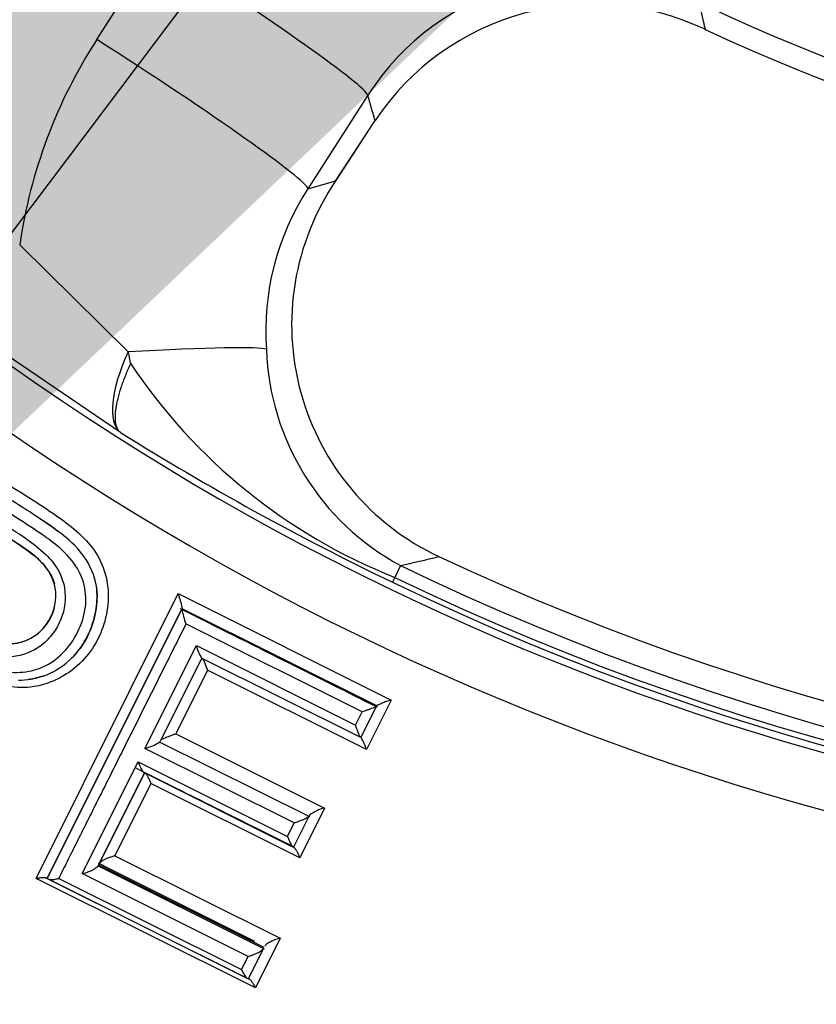
# Paper-space layout 'Sheet1' of a CAD drawing. Units: millimetres. Extents: x 0 to 210, y -3 to 297.
# Drawn here: x 155 to 157, y 123 to 125 of the extents above; entities that cross this region are included whole.
import ezdxf
from ezdxf import colors
from ezdxf.entities.mleader import LeaderData, LeaderLine
from ezdxf.enums import TextEntityAlignment as Align
from ezdxf.math import Vec2, Vec3

# ---------------------------------------------------------------- set-up
doc = ezdxf.new("R2010")
doc.units = ezdxf.units.MM
doc.layers.add('A800N0BA00', color=7, linetype='Continuous')
doc.layers.add('Default', color=7, linetype='Continuous')
doc.styles.add('SEACAD_Arial', font='arial.ttf')
doc.styles.add('SEACAD_Solid_Edge_ANSI1_Symbols', font='semeca1.ttf')
doc.dimstyles.new('ISO-InstDr', dxfattribs={"dimtxt": 2.24, "dimasz": 3.136, "dimexe": 1.12, "dimexo": 1.12, "dimgap": 0.56, "dimtad": 1, "dimdec": 0, "dimlfac": 10, "dimzin": 0, "dimdsep": 46, "dimtxsty": 'SEACAD_Arial', "dimblk1": '_SE_FILLED', "dimblk2": '_SE_FILLED', "dimsah": 1, "dimcen": 1.12, "dimadec": 0, "dimazin": 0, "dimtfac": 0.5, "dimtofl": 0, "dimtmove": 0, "dimatfit": 3, "dimfxl": 1, "dimtzin": 0, "dimarcsym": 0})

# ---------------------------------------------------------------- blocks, each defined once
blk = doc.blocks.new('SE3')
at = {"layer": 'A800N0BA00', "color": 7, "linetype": 'Continuous'}
for p, q in [((155.1372, 125.0297), (155.2527, 125.2097)), ((155.6586, 124.9223), (155.5433, 124.7424)), ((155.5962, 124.756), (155.6717, 124.8719)), ((155.5971, 124.7579), (155.6726, 124.8737)), ((155.1975, 124.4281), (154.9888, 124.6346)), ((155.1826, 124.2732), (154.8752, 124.4822)), ((155.7213, 124.0169), (155.7103, 123.9941)), ((155.7103, 123.9941), (155.7059, 123.9849)), ((155.0202, 123.4147), (155.2935, 123.9629)), ((155.2935, 123.9629), (155.7036, 123.758)), ((155.3012, 123.934), (155.0417, 123.4143)), ((155.0417, 123.4143), (155.301, 123.9336)), ((155.301, 123.9336), (155.3011, 123.9338)), ((155.3011, 123.9338), (155.3012, 123.934)), ((155.3011, 123.9338), (155.3011, 123.9338)), ((155.6757, 123.7468), (155.3011, 123.9338)), ((155.6476, 123.7352), (155.3086, 123.9044)), ((155.2297, 123.6647), (155.3287, 123.8627)), ((155.3287, 123.8627), (155.635, 123.7098)), ((155.3392, 123.8388), (155.259, 123.6782)), ((155.2598, 123.6797), (155.3392, 123.8388)), ((155.6451, 123.686), (155.3389, 123.8389)), ((155.3389, 123.8389), (155.3392, 123.8388)), ((155.3392, 123.8388), (155.3396, 123.8386)), ((155.3501, 123.8154), (155.289, 123.693)), ((155.6559, 123.6627), (155.3501, 123.8154)), ((155.6756, 123.7466), (155.6453, 123.6859)), ((155.7036, 123.758), (155.6559, 123.6627)), ((155.6758, 123.747), (155.6757, 123.7468)), ((155.635, 123.7098), (155.6476, 123.7352)), ((155.289, 123.693), (155.5754, 123.55)), ((155.6453, 123.6859), (155.6451, 123.686)), ((155.6456, 123.6858), (155.6453, 123.6859)), ((155.6453, 123.6859), (155.6453, 123.6859)), ((155.5471, 123.5329), (155.2581, 123.6772)), ((155.5167, 123.5214), (155.2297, 123.6647)), ((155.1092, 123.4238), (155.2168, 123.6389)), ((155.2168, 123.6389), (155.5039, 123.4956)), ((155.2289, 123.6177), (155.1396, 123.4391)), ((155.1416, 123.443), (155.2289, 123.6177)), ((155.5146, 123.475), (155.2278, 123.6183)), ((155.2278, 123.6183), (155.2289, 123.6177)), ((155.2289, 123.6177), (155.2301, 123.6171)), ((155.2412, 123.5973), (155.1718, 123.4581)), ((155.5276, 123.4543), (155.2412, 123.5973)), ((155.5457, 123.535), (155.5156, 123.4746)), ((155.5754, 123.55), (155.5276, 123.4543)), ((155.5466, 123.5366), (155.5462, 123.5358)), ((155.5039, 123.4956), (155.5167, 123.5214)), ((155.1718, 123.4581), (155.4899, 123.2993)), ((155.5156, 123.4746), (155.5146, 123.475)), ((155.5167, 123.474), (155.5156, 123.4746)), ((155.1397, 123.4443), (155.1612, 123.4336)), ((155.4591, 123.2819), (155.1406, 123.441)), ((155.4283, 123.2645), (155.1092, 123.4238)), ((155.4601, 123.2785), (155.1394, 123.4387)), ((155.1612, 123.4336), (155.4409, 123.2939)), ((155.4422, 123.2039), (155.0202, 123.4147)), ((155.0417, 123.4143), (155.0392, 123.4156)), ((155.0392, 123.4156), (155.4313, 123.2198)), ((155.0417, 123.4143), (155.0417, 123.4143)), ((155.0439, 123.4132), (155.0417, 123.4143)), ((155.4265, 123.2222), (155.0439, 123.4132)), ((155.0638, 123.4147), (155.4156, 123.239)), ((155.4899, 123.2993), (155.4422, 123.2039)), ((155.4581, 123.2798), (155.4287, 123.2211)), ((155.4156, 123.239), (155.4283, 123.2645)), ((155.4287, 123.2211), (155.4265, 123.2222)), ((155.4287, 123.2211), (155.4287, 123.2211)), ((155.4313, 123.2198), (155.4287, 123.2211))]:
    blk.add_line(p, q, dxfattribs=at)
for radius in [6.5898, 6.5882]:
    blk.add_circle((157.9152, 128.5633), radius, dxfattribs=at)
for centre, radius, start, end in [((157.9153, 128.5633), 5.2033, 54.1717, 35.8274), ((157.9153, 128.5633), 5.0965, 53.6475, 36.3515), ((156.0783, 124.652), 0.4992, 64.1541, 147.2195), ((156.0918, 124.5932), 0.5045, 64.6834, 146.21), ((157.9153, 128.49), 3.7558, 244.4584, 295.5405), ((157.9153, 128.4906), 3.7984, 244.9593, 295.04), ((155.9736, 124.49), 0.9954, 147.1694, 171.6489), ((156.0058, 124.4808), 0.4938, 145.8641, 244.7757), ((155.9641, 124.4687), 0.5019, 146.9637, 184.0538), ((155.6608, 124.5153), 0.4715, 190.666, 193.4814), ((155.9551, 124.4498), 0.4919, 181.9237, 241.6266), ((156.1169, 125.0156), 1.0994, 213.7115, 248.2968), ((158.0713, 128.8963), 5.4514, 238.0005, 244.2833), ((157.9152, 128.5633), 5.0007, 244.9177, 295.0823), ((157.9153, 128.5633), 5.0481, 244.2393, 295.7607), ((157.9153, 128.5633), 5.0734, 244.2393, 295.7607), ((154.9644, 123.959), 0.0939, 293.9162, 14.1847), ((154.9658, 123.9581), 0.0925, 293.4467, 15.0648), ((157.9153, 128.5633), 5.0836, 244.2393, 295.7607), ((155.4369, 123.9534), 0.1373, 188.2701, 200.8956), ((155.4134, 123.8852), 0.0877, 194.8663, 211.854), ((155.5651, 123.636), 0.0947, 16.3763, 31.7234), ((155.2093, 123.7476), 0.0854, 283.8235, 305.6615), ((155.5927, 123.4747), 0.0772, 102.9546, 126.715)]:
    blk.add_arc(centre, radius, start, end, dxfattribs=at)
for centre, major_axis, ratio, start_param, end_param in [((155.2375, 125.1906), (0.421, -0.2697), 0.048695, 0.052399, 1.565827), ((156.3921, 125.2302), (0.0847, 0.1812), 0.00163, 3.089221, 3.274508), ((155.1221, 125.0105), (0.4211, -0.2695), 0.048741, 0.052378, 1.566038), ((155.5041, 124.9811), (-0.1676, 0.1092), 0.19325, 3.141593, 3.194936), ((778.4635, 1109.2377), (-627.4301, -984.255), 0.054627, 0.061707, 0.062288), ((155.2899, 124.4419), (-0.105, -0.1702), 0.374554, 5.018485, 6.245496), ((154.9665, 124.3936), (0.4985, 0.0383), 0.037684, 0.077367, 1.086132), ((910.5682, 964.7409), (-759.3327, -840.2075), 0.047685, 0.068093, 0.068898)]:
    blk.add_ellipse(centre, major_axis=major_axis, ratio=ratio, start_param=start_param, end_param=end_param, dxfattribs=at)
for points, degree in [([(156.2959, 125.1013), (156.3017, 125.0752), (156.3076, 125.0492)], 2), ([(155.6726, 124.8737), (155.6655, 124.898), (155.6586, 124.9223)], 2), ([(155.0243, 124.1098), (155.0386, 124.1005), (155.0525, 124.0909), (155.0654, 124.0809)], 3), ([(155.6772, 123.744), (155.5628, 123.8012), (155.4364, 123.8643), (155.298, 123.9334)], 3), ([(154.9695, 123.8664), (154.9808, 123.8669), (154.9923, 123.8691), (155.0026, 123.8732)], 3), ([(155.035, 123.8047), (155.0257, 123.8014), (155.0159, 123.799), (155.006, 123.7976)], 3), ([(155.2095, 123.6285), (155.3023, 123.5822), (155.4047, 123.531), (155.517, 123.475)], 3)]:
    blk.add_open_spline(points, degree=degree, dxfattribs=at)
for points, knots in [([(155.1826, 124.2732), (155.1781, 124.2768), (155.1751, 124.2827), (155.173, 124.2946), (155.1727, 124.299), (155.1729, 124.3089), (155.1733, 124.3143), (155.1751, 124.3259), (155.1763, 124.3322), (155.1796, 124.3453), (155.1816, 124.3523), (155.1864, 124.3667), (155.1891, 124.3742), (155.1937, 124.3857), (155.1969, 124.3932), (155.2003, 124.4009), (155.2021, 124.4049), (155.2022, 124.4052), (155.2023, 124.4054)], [0, 0, 0, 0, 0.25, 0.25, 0.375, 0.375, 0.5, 0.5, 0.625, 0.625, 0.75, 0.75, 0.875, 0.875, 0.9375, 0.996094, 0.996094, 1, 1, 1, 1]), ([(154.8008, 124.2795), (154.8637, 124.2389), (154.9534, 124.181), (155.0707, 124.1076), (155.1357, 124.053), (155.1593, 123.9879), (155.1606, 123.9182), (155.1317, 123.8514), (155.0809, 123.8066), (155.0351, 123.7853), (154.9835, 123.7791), (154.9494, 123.7869), (154.9315, 123.7909)], [0, 0, 0, 0, 0.268013, 0.382135, 0.499985, 0.560913, 0.625275, 0.74965, 0.812945, 0.874504, 0.934358, 1, 1, 1, 1]), ([(155.1363, 123.9765), (155.1355, 123.9818), (155.1303, 124.0067), (155.1056, 124.049), (155.0632, 124.0833), (155.0189, 124.1134), (154.961, 124.1499), (154.8896, 124.1958), (154.8329, 124.2321), (154.8053, 124.2498)], [0.4382847, 0.4382847, 0.4382847, 0.4382847, 0.4570837, 0.5257627, 0.5944416, 0.6631206, 0.7317995, 0.8691574, 1, 1, 1, 1]), ([(155.0607, 124.0551), (155.0503, 124.0637), (155.0231, 124.0829), (154.9665, 124.1195), (154.8934, 124.166), (154.8372, 124.202), (154.8096, 124.2197)], [0.6227671, 0.6227671, 0.6227671, 0.6227671, 0.6735327, 0.7483682, 0.8764066, 1, 1, 1, 1]), ([(154.8274, 124.1797), (154.8642, 124.1563), (154.9226, 124.119), (154.9949, 124.0743), (155.0373, 124.0413), (155.0695, 124.0046), (155.082, 123.9497), (155.0638, 123.8966), (155.0271, 123.8564), (154.9612, 123.8298), (154.8955, 123.8568), (154.8379, 123.8934), (154.7793, 123.931), (154.7296, 123.9628), (154.7003, 123.9815)], [0, 0, 0, 0, 0.15812, 0.25066, 0.307422, 0.352439, 0.425027, 0.500489, 0.550926, 0.625496, 0.74885, 0.786016, 0.874409, 1, 1, 1, 1]), ([(154.8351, 124.155), (154.856, 124.1415), (154.8768, 124.1282), (154.9192, 124.1015), (154.9408, 124.0882), (154.9719, 124.068), (154.9821, 124.0613), (155.0017, 124.0477), (155.0111, 124.0408), (155.0366, 124.0188), (155.0499, 124.0016), (155.0555, 123.982)], [0, 0, 0, 0, 0.25, 0.25, 0.5, 0.5, 0.625, 0.625, 0.75, 0.75, 1, 1, 1, 1]), ([(155.0551, 123.9822), (155.0507, 123.996), (155.0435, 124.0088), (155.0264, 124.0288), (155.0166, 124.0367), (154.9971, 124.0511), (154.9874, 124.0575), (154.9682, 124.0699), (154.9587, 124.0761), (154.9302, 124.0943), (154.9114, 124.1063), (154.8736, 124.1304), (154.8546, 124.1425), (154.8357, 124.1546)], [0, 0, 0, 0, 0.125, 0.125, 0.25, 0.25, 0.375, 0.375, 0.5, 0.5, 0.75, 0.75, 1, 1, 1, 1]), ([(154.8336, 123.8618), (154.855, 123.852), (154.8854, 123.8382), (154.9324, 123.8171), (154.9752, 123.8088), (155.0408, 123.8168), (155.1035, 123.8734), (155.1241, 123.9574), (155.0981, 124.0198), (155.0745, 124.0437), (155.0607, 124.0551)], [0, 0, 0, 0, 0.0890154, 0.1260404, 0.1940825, 0.251333, 0.3743859, 0.4981009, 0.5556473, 0.6227671, 0.6227671, 0.6227671, 0.6227671]), ([(155.0025, 123.8731), (154.9925, 123.8688), (154.982, 123.8662), (154.9599, 123.8655), (154.9485, 123.8673), (154.9143, 123.8773), (154.8919, 123.8903), (154.8464, 123.918), (154.8235, 123.9335), (154.7775, 123.9635), (154.7545, 123.9781), (154.7316, 123.9927)], [0, 0, 0, 0, 0.125, 0.125, 0.25, 0.25, 0.5, 0.5, 0.75, 0.75, 1, 1, 1, 1]), ([(155.1361, 123.9778), (155.1397, 123.9532), (155.1366, 123.927), (155.121, 123.8809), (155.1093, 123.8608), (155.0941, 123.8441)], [0.5262891, 0.5262891, 0.5262891, 0.5262891, 0.625, 0.625, 0.7158326, 0.7158326, 0.7158326, 0.7158326]), ([(155.1057, 123.8587), (155.1103, 123.8652), (155.1243, 123.8883), (155.1372, 123.9279), (155.1383, 123.9622), (155.1363, 123.9765)], [0.2908667, 0.2908667, 0.2908667, 0.2908667, 0.3197258, 0.3884048, 0.4382847, 0.4382847, 0.4382847, 0.4382847]), ([(155.2935, 123.9629), (155.2941, 123.9609), (155.2954, 123.9568), (155.2972, 123.9506), (155.2991, 123.9453), (155.3002, 123.9407), (155.3007, 123.9374), (155.3013, 123.9349), (155.3012, 123.9343), (155.3012, 123.934)], [0, 0, 0, 0, 0.166326, 0.340598, 0.520677, 0.630789, 0.776722, 0.899447, 1, 1, 1, 1]), ([(155.3086, 123.9044), (155.3025, 123.8921), (155.2902, 123.8676), (155.2719, 123.831), (155.2537, 123.7946), (155.2356, 123.7584), (155.2177, 123.7225), (155.1999, 123.6869), (155.1822, 123.6515), (155.1647, 123.6165), (155.1474, 123.5819), (155.1302, 123.5476), (155.1133, 123.5137), (155.0965, 123.4802), (155.08, 123.4472), (155.0692, 123.4255), (155.0638, 123.4147)], [0, 0, 0, 0, 0.071599, 0.143172, 0.214719, 0.286239, 0.357734, 0.429202, 0.500644, 0.572059, 0.643449, 0.714812, 0.786148, 0.857458, 0.928742, 1, 1, 1, 1]), ([(154.9862, 123.7963), (155.0023, 123.7964), (155.0385, 123.802), (155.0794, 123.8271), (155.0993, 123.8497), (155.1057, 123.8587)], [0.1255771, 0.1255771, 0.1255771, 0.1255771, 0.1823679, 0.2510469, 0.2908667, 0.2908667, 0.2908667, 0.2908667]), ([(155.3396, 123.8386), (155.3398, 123.8384), (155.3403, 123.8381), (155.3414, 123.8365), (155.3427, 123.834), (155.3446, 123.8298), (155.3468, 123.8235), (155.349, 123.8181), (155.3501, 123.8154)], [0, 0, 0, 0, 0.093785, 0.205633, 0.336809, 0.487183, 0.738082, 1, 1, 1, 1]), ([(155.6756, 123.7466), (155.6755, 123.7464), (155.6753, 123.7461), (155.674, 123.7453), (155.6721, 123.7443), (155.6693, 123.7431), (155.666, 123.7418), (155.6618, 123.7402), (155.6572, 123.7384), (155.6523, 123.7367), (155.6491, 123.7357), (155.6476, 123.7352)], [0, 0, 0, 0, 0.075034, 0.160078, 0.255865, 0.362342, 0.479314, 0.58935, 0.740414, 0.8771, 1, 1, 1, 1]), ([(155.7036, 123.758), (155.7021, 123.7576), (155.699, 123.7566), (155.6944, 123.7551), (155.6898, 123.7536), (155.6857, 123.7517), (155.6818, 123.7501), (155.6787, 123.749), (155.6764, 123.7477), (155.676, 123.7472), (155.6758, 123.747)], [0, 0, 0, 0, 0.124282, 0.253548, 0.386282, 0.520888, 0.628196, 0.775892, 0.899325, 1, 1, 1, 1]), ([(155.6451, 123.686), (155.6449, 123.6862), (155.6444, 123.6865), (155.6434, 123.6882), (155.6422, 123.6907), (155.6409, 123.6938), (155.6394, 123.6975), (155.6379, 123.7014), (155.6363, 123.7057), (155.6354, 123.7085), (155.635, 123.7098)], [0, 0, 0, 0, 0.09769, 0.211258, 0.341005, 0.486531, 0.593498, 0.743474, 0.880652, 1, 1, 1, 1]), ([(155.2598, 123.6797), (155.26, 123.68), (155.2603, 123.6806), (155.2618, 123.6818), (155.264, 123.6832), (155.2669, 123.6847), (155.2706, 123.6863), (155.2751, 123.688), (155.2804, 123.69), (155.2851, 123.6917), (155.2881, 123.6927), (155.289, 123.693)], [0, 0, 0, 0, 0.075378, 0.160539, 0.256178, 0.362191, 0.478371, 0.604418, 0.749104, 0.924504, 1, 1, 1, 1]), ([(155.2168, 123.6389), (155.2173, 123.6375), (155.2183, 123.6348), (155.2197, 123.6314), (155.2209, 123.6288), (155.2218, 123.6269), (155.223, 123.6245), (155.2245, 123.6218), (155.2263, 123.6192), (155.2273, 123.6186), (155.2278, 123.6183)], [0, 0, 0, 0, 0.151904, 0.280187, 0.383678, 0.461428, 0.512953, 0.699939, 0.861922, 1, 1, 1, 1]), ([(155.2301, 123.6171), (155.2304, 123.6169), (155.2311, 123.6165), (155.2324, 123.6151), (155.234, 123.613), (155.2359, 123.6094), (155.2383, 123.6042), (155.2402, 123.5996), (155.2412, 123.5973)], [0, 0, 0, 0, 0.094045, 0.207273, 0.340427, 0.493281, 0.742218, 1, 1, 1, 1]), ([(155.5167, 123.5214), (155.5182, 123.5218), (155.5211, 123.5228), (155.5256, 123.5246), (155.5303, 123.5265), (155.5348, 123.528), (155.5389, 123.5301), (155.5421, 123.5322), (155.5448, 123.5338), (155.5454, 123.5346), (155.5457, 123.535)], [0, 0, 0, 0, 0.12036, 0.248443, 0.382607, 0.520825, 0.629156, 0.776539, 0.898997, 1, 1, 1, 1]), ([(155.5039, 123.4956), (155.5045, 123.4941), (155.5057, 123.4909), (155.5077, 123.4865), (155.5098, 123.4816), (155.5123, 123.4769), (155.5139, 123.4756), (155.5146, 123.475)], [0, 0, 0, 0, 0.16335, 0.334424, 0.510768, 0.769559, 1, 1, 1, 1]), ([(155.1718, 123.4581), (155.171, 123.4579), (155.1692, 123.4573), (155.1661, 123.4563), (155.1618, 123.4549), (155.1575, 123.4532), (155.1523, 123.451), (155.1476, 123.4483), (155.1434, 123.4454), (155.1422, 123.4438), (155.1416, 123.443)], [0, 0, 0, 0, 0.070402, 0.158071, 0.263822, 0.424592, 0.522543, 0.70429, 0.861721, 1, 1, 1, 1]), ([(155.5167, 123.474), (155.517, 123.4738), (155.5176, 123.4734), (155.5188, 123.4719), (155.5202, 123.4698), (155.5218, 123.4672), (155.5235, 123.4642), (155.525, 123.4608), (155.5264, 123.4574), (155.5273, 123.4551), (155.5276, 123.4543)], [0, 0, 0, 0, 0.095323, 0.209113, 0.341621, 0.492865, 0.615663, 0.750006, 0.911012, 1, 1, 1, 1]), ([(155.1092, 123.4238), (155.1112, 123.4243), (155.1148, 123.4253), (155.1198, 123.4269), (155.1237, 123.4284), (155.1263, 123.4296), (155.1298, 123.4313), (155.1339, 123.4335), (155.138, 123.4367), (155.1391, 123.4383), (155.1396, 123.4391)], [0, 0, 0, 0, 0.165022, 0.303392, 0.41153, 0.487428, 0.530281, 0.716838, 0.872327, 1, 1, 1, 1]), ([(155.0202, 123.4147), (155.0214, 123.415), (155.024, 123.4155), (155.0277, 123.416), (155.0319, 123.4167), (155.0354, 123.4165), (155.0379, 123.4161), (155.0388, 123.4157), (155.0392, 123.4156)], [0, 0, 0, 0, 0.157736, 0.325787, 0.50255, 0.768155, 0.897902, 1, 1, 1, 1]), ([(155.0439, 123.4132), (155.0443, 123.4131), (155.0455, 123.4127), (155.0481, 123.4125), (155.052, 123.4125), (155.0574, 123.4131), (155.0616, 123.4141), (155.0638, 123.4147)], [0, 0, 0, 0, 0.119734, 0.281586, 0.484821, 0.726139, 1, 1, 1, 1]), ([(155.4899, 123.2993), (155.4884, 123.2989), (155.4855, 123.2982), (155.4809, 123.2967), (155.4762, 123.295), (155.472, 123.2928), (155.4678, 123.2906), (155.4643, 123.2886), (155.4614, 123.2861), (155.4606, 123.2848), (155.4602, 123.2841)], [0, 0, 0, 0, 0.124203, 0.253324, 0.385866, 0.520251, 0.627569, 0.775488, 0.899239, 1, 1, 1, 1]), ([(155.4283, 123.2645), (155.4297, 123.2648), (155.4325, 123.2656), (155.4369, 123.2673), (155.4416, 123.2693), (155.4462, 123.271), (155.4505, 123.2733), (155.4539, 123.2758), (155.4568, 123.278), (155.4577, 123.2792), (155.4581, 123.2798)], [0, 0, 0, 0, 0.117832, 0.245085, 0.380135, 0.52072, 0.629717, 0.776897, 0.899104, 1, 1, 1, 1]), ([(155.4156, 123.239), (155.4162, 123.2378), (155.4173, 123.2352), (155.4192, 123.2316), (155.4213, 123.2277), (155.4238, 123.224), (155.4257, 123.2228), (155.4265, 123.2222)], [0, 0, 0, 0, 0.162205, 0.331876, 0.50723, 0.766755, 1, 1, 1, 1]), ([(155.4422, 123.2039), (155.4417, 123.2052), (155.4407, 123.2076), (155.439, 123.2109), (155.4371, 123.2136), (155.4354, 123.216), (155.434, 123.2177), (155.4326, 123.2191), (155.4317, 123.2196), (155.4313, 123.2198)], [0, 0, 0, 0, 0.162443, 0.329826, 0.501437, 0.620276, 0.772907, 0.893731, 1, 1, 1, 1])]:
    blk.add_open_spline(points, degree=3, knots=knots, dxfattribs=at)
blk = doc.blocks.new('DMBLK290')
at = {"layer": 'Default', "linetype": 'Continuous'}
for points in [[(159.5756, 131.6366), (160.4106, 131.0077), (161.8798, 133.8272)], [(155.4199, 126.1189), (153.9507, 123.2994), (156.2549, 125.49)]]:
    blk.add_hatch(color=7, dxfattribs=at).paths.add_polyline_path(points)
at = {"layer": 'Default', "color": 7, "linetype": 'Continuous'}
for p, q in [((161.8798, 133.8272), (163.4327, 135.8891)), ((163.4327, 135.8891), (202.1556, 135.8891)), ((153.9507, 123.2994), (161.8798, 133.8272))]:
    blk.add_line(p, q, dxfattribs=at)
for s, style, p in [('132', 'SEACAD_Arial', (170.2577, 141.3771)), ('O', 'SEACAD_Solid_Edge_ANSI1_Symbols', (164.2167, 140.0331)), ('(', 'SEACAD_Arial', (168.1151, 138.6891)), (')', 'SEACAD_Arial', (178.6334, 138.6891)), ('5.19"', 'SEACAD_Arial', (170.2577, 138.6891)), ('HANDWHEEL DIAMETER', 'SEACAD_Arial', (164.2167, 135.3291))]:
    blk.add_text(s, height=2.24, dxfattribs=dict(at, style=style)).set_placement(p, align=Align.TOP_LEFT)
blk = doc.blocks.new('_SE_FILLED')
at = {"color": 0}
blk.add_line((0, 0), (-1, 0), dxfattribs=at)
blk.add_solid([(0, 0), (-1, -0.1665), (-1, 0.1665), (0, 0)], dxfattribs=at)

psp = doc.layouts.new('Sheet1')

# ---------------------------------------------------------------- block references
at = {"layer": 'Default'}
psp.add_blockref('SE3', (0, 0), dxfattribs=at)

# ---------------------------------------------------------------- dimensions: what is measured, and where the dimension line sits
at = {"layer": 'Default', "color": 7, "linetype": 'Continuous'}
dim = psp.add_diameter_dim_2p(p1=(153.9507, 123.2994), p2=(161.8798, 133.8272), text='\\A1;<>\\XHANDWHEEL DIAMETER', dimstyle='ISO-InstDr', override={"dimtih": 1, "dimtoh": 1, "dimpost": '\\X', "dimtolj": 1}, dxfattribs=at)
dim.commit()
dim.dimension.update_dxf_attribs({"geometry": 'DMBLK290', "text_midpoint": (163.4327, 135.8891), "dimtype": 163})

# ---------------------------------------------------------------- leaders
ml = psp.add_multileader_mtext('Standard', dxfattribs=at)
ml.set_content('{\\pxsm0.9;\\fArial|b0||i0||c0|p34;\\W1.;COVER TUBE SUPPLIED \\PIN 150 (6")INCREMENTS/\\PEND COVER PROVIDED FOR\\PNON-RISING APPLICATION\\P}', color=256)
ml.set_leader_properties()
ml.build(insert=Vec2(0, 0))
ml.multileader.update_dxf_attribs({"dogleg_length": 1.9661, "arrow_head_size": 2})
ctx = ml.context
ctx.base_point, ctx.char_height, ctx.arrow_head_size, ctx.landing_gap_size = Vec3(163.2639, 151.9793), 2, 2, 0.7
notes = []
notes.append((ctx, [(0, (1, 1, 0), (161.2978, 151.9793), (1, 0), 1.9661, [(0, [(155.3166, 143.8801)], 0, [])])]))
ctx.mtext.insert = Vec3(163.9639, 152.9963)
for ctx, leaders in notes:
    for number, flags, end, landing, length, lines in leaders:
        leader = LeaderData()
        leader.index, (leader.has_last_leader_line, leader.has_dogleg_vector, leader.attachment_direction) = number, flags
        leader.last_leader_point, leader.dogleg_vector, leader.dogleg_length = Vec3(end), Vec3(landing), length
        for number, points, colour, breaks in lines:
            line = LeaderLine()
            line.index, line.vertices, line.color, line.breaks = number, Vec3.list(points), colors.encode_raw_color(colour), breaks
            leader.lines.append(line)
        ctx.leaders.append(leader)

doc.saveas('drawing.dxf')
